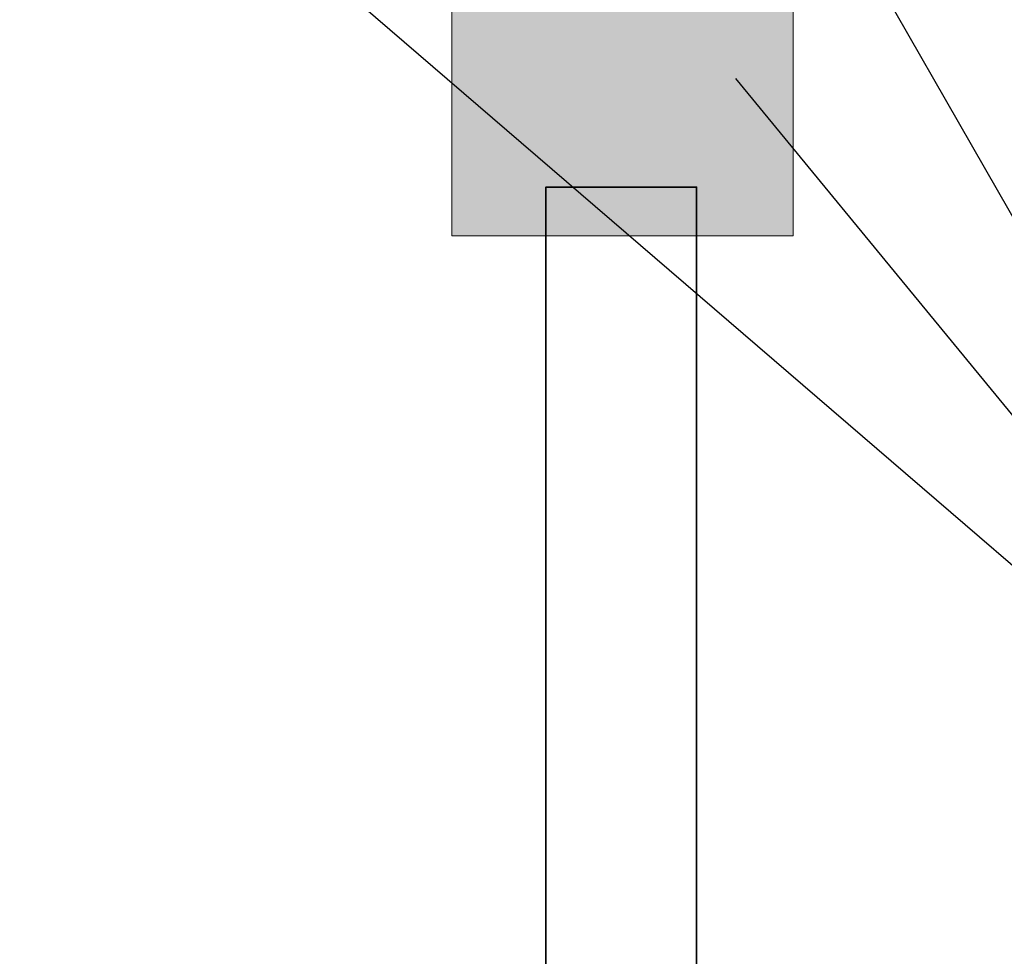
# Model space of a CAD drawing. Units: millimetres. Extents: x -3 to 213, y -3 to 300.
# Drawn here: x 129 to 149, y 138 to 156 of the extents above; entities that cross this region are included whole.
import ezdxf

# ---------------------------------------------------------------- set-up
doc = ezdxf.new("R2010")
doc.units = ezdxf.units.MM
doc.header["$MEASUREMENT"] = 0
doc.layers.add('_U+30EC_U+30A4_U+30E4_U+30FC 1', color=7, linetype='Continuous')

# ---------------------------------------------------------------- blocks, each defined once
blk = doc.blocks.new('block 17')
at = {"layer": '_U+30EC_U+30A4_U+30E4_U+30FC 1', "color": 29, "lineweight": 35}
blk.add_lwpolyline([(142.587, 27.865), (139.587, 27.865), (139.587, 152.865), (142.587, 152.865), (142.587, 27.865)], dxfattribs=at)
blk = doc.blocks.new('block 377')
at = {"layer": '_U+30EC_U+30A4_U+30E4_U+30FC 1', "lineweight": 0}
blk.add_lwpolyline([(144.508, 151.892), (137.714, 151.892), (137.714, 158.686), (144.508, 158.686), (144.508, 151.892)], dxfattribs=at)
blk = doc.blocks.new('block 378')
at = {"layer": '_U+30EC_U+30A4_U+30E4_U+30FC 1'}
h = blk.add_hatch(color=29, dxfattribs=at)
h.dxf.hatch_style = 2
h.paths.add_polyline_path([(144.508, 151.892), (137.714, 151.892), (137.714, 159.135), (144.508, 159.135)])
at = {"layer": '_U+30EC_U+30A4_U+30E4_U+30FC 1', "lineweight": 0}
blk.add_lwpolyline([(144.508, 151.892), (137.714, 151.892), (137.714, 159.135), (144.508, 159.135), (144.508, 151.892), (144.508, 151.892)], dxfattribs=at)
blk = doc.blocks.new('block 386')
at = {"layer": '_U+30EC_U+30A4_U+30E4_U+30FC 1', "color": 29, "lineweight": 25}
blk.add_lwpolyline([(143.359, 155.028), (156.843, 138.617)], dxfattribs=at)
blk = doc.blocks.new('block 387')
at = {"layer": '_U+30EC_U+30A4_U+30E4_U+30FC 1', "color": 29, "lineweight": 25}
blk.add_lwpolyline([(129.117, 162.345), (157.052, 138.304)], dxfattribs=at)
blk = doc.blocks.new('block 388')
at = {"layer": '_U+30EC_U+30A4_U+30E4_U+30FC 1', "color": 29, "lineweight": 25}
blk.add_lwpolyline([(142.98, 162.554), (156.947, 138.199)], dxfattribs=at)
blk = doc.blocks.new('block 6')
at = {"layer": '_U+30EC_U+30A4_U+30E4_U+30FC 1'}
for name in ['block 388', 'block 387', 'block 378', 'block 377', 'block 386', 'block 17']:
    blk.add_blockref(name, (0, 0), dxfattribs=at)
blk = doc.blocks.new('block 3')
at = {"layer": '_U+30EC_U+30A4_U+30E4_U+30FC 1'}
blk.add_blockref('block 6', (0, 0), dxfattribs=at)

msp = doc.modelspace()

# ---------------------------------------------------------------- block references
at = {"layer": '_U+30EC_U+30A4_U+30E4_U+30FC 1'}
msp.add_blockref('block 3', (0, 0), dxfattribs=at)

doc.saveas('drawing.dxf')
